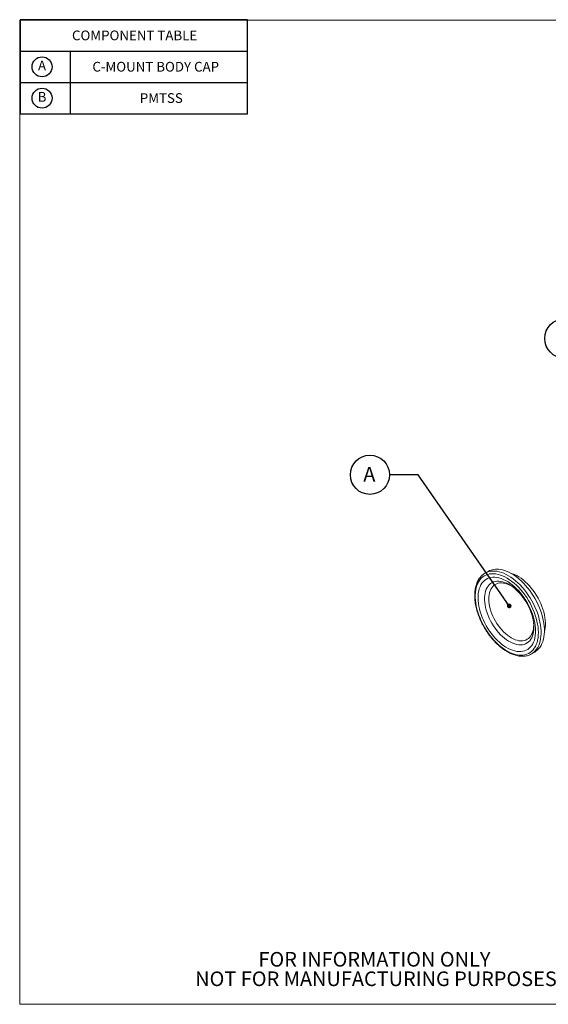
# Paper-space layout 'Sheet3' of a CAD drawing. Units: inches. Extents: x 0.1 to 10.9, y 0 to 8.5.
# Drawn here: x 0.1 to 4.6, y 0 to 8.5 of the extents above; entities that cross this region are included whole.
import ezdxf

# ---------------------------------------------------------------- set-up
doc = ezdxf.new("R2010")
doc.units = ezdxf.units.IN
doc.header["$MEASUREMENT"] = 0
doc.layers.add('FORMAT', color=7, linetype='Continuous')
doc.styles.add('SLDTEXTSTYLE0', font='TXT', dxfattribs={"width": 0.75})
doc.dimstyles.new('SLDDIMSTYLE2', dxfattribs={"dimtxt": 0.18, "dimasz": 0.04, "dimexe": 0, "dimexo": 0.0625, "dimgap": 0, "dimtad": 0, "dimtih": 1, "dimtoh": 1, "dimdec": 0, "dimrnd": 1e-09, "dimzin": 0, "dimdsep": 46, "dimtxsty": 'Standard', "dimblk1": 'DOT', "dimblk2": 'DOT', "dimsah": 1, "dimcen": 0.09, "dimadec": 0, "dimazin": 0, "dimtfac": 0.04, "dimtdec": 0, "dimtofl": 0, "dimtmove": 0, "dimatfit": 3, "dimldrblk": 'DOT', "dimfxl": 1, "dimfrac": 2, "dimtolj": 1, "dimtzin": 0, "dimarcsym": 0})

# ---------------------------------------------------------------- blocks, each defined once
blk = doc.blocks.new('SW_NOTE_14')
at = {"color": 0, "linetype": 'Continuous', "lineweight": 0, "char_height": 0.125, "attachment_point": 2, "style": 'SLDTEXTSTYLE0'}
for s, insert in [('FOR INFORMATION ONLY', (0.9863, 0.1611)), ('NOT FOR MANUFACTURING PURPOSES', (0.9991, -0.0055))]:
    blk.add_mtext(s, dxfattribs=dict(at, insert=insert))
blk = doc.blocks.new('SW_SYMBOL_CL_A')
at = {"layer": 'FORMAT', "color": 0}
blk.add_circle((31.5, 19.7), 31.5, dxfattribs=at)
at = {"layer": 'FORMAT', "color": 0, "insert": (31.5, 19.7), "char_height": 30.8, "attachment_point": 5, "style": 'SLDTEXTSTYLE0'}
blk.add_mtext('A', dxfattribs=at)
blk = doc.blocks.new('SW_SYMBOL_CL_B')
at = {"layer": 'FORMAT', "color": 0}
blk.add_circle((31.5, 19.7), 31.5, dxfattribs=at)
at = {"layer": 'FORMAT', "color": 0, "insert": (31.5, 19.7), "char_height": 30.8, "attachment_point": 5, "style": 'SLDTEXTSTYLE0'}
blk.add_mtext('B', dxfattribs=at)
blk = doc.blocks.new('SW_TABLEANNOTATION_1')
at = {"layer": 'FORMAT', "color": 0}
for p, q in [((0, 0), (0, -0.8036)), ((1.9428, 0), (0, 0)), ((1.9428, -0.8036), (1.9428, 0)), ((0, -0.2679), (1.9428, -0.2679)), ((0.4276, -0.2679), (0.4276, -0.8036)), ((0, -0.5358), (1.9428, -0.5358)), ((0, -0.8036), (1.9428, -0.8036))]:
    blk.add_line(p, q, dxfattribs=at)
at = {"layer": 'FORMAT', "color": 0, "xscale": 0.0027037109, "yscale": 0.0027037109, "zscale": 0.0027037109}
for name, p in [('SW_SYMBOL_CL_A', (0.1013, -0.4564)), ('SW_SYMBOL_CL_B', (0.1013, -0.7243))]:
    blk.add_blockref(name, p, dxfattribs=at)
at = {"layer": 'FORMAT', "color": 0, "attachment_point": 1, "style": 'SLDTEXTSTYLE0'}
for s, insert, char_height in [('COMPONENT TABLE', (0.4425, -0.0926), 0.083333), ('C-MOUNT BODY CAP', (0.6169, -0.3605), 0.083333), ('PMTSS', (1.0222, -0.6284), 0.08333)]:
    blk.add_mtext(s, dxfattribs=dict(at, insert=insert, char_height=char_height))
blk = doc.blocks.new('SW_NOTE_17')
at = {"layer": 'FORMAT', "color": 0}
blk.add_circle((-0.1674, 0), 0.1674, dxfattribs=at)
at = {"layer": 'FORMAT', "color": 0, "insert": (-0.1724, 0.0667), "char_height": 0.125, "attachment_point": 2, "style": 'SLDTEXTSTYLE0'}
blk.add_mtext('A', dxfattribs=at)
blk = doc.blocks.new('_DOT')
at = {"color": 0, "linetype": 'ByBlock', "lineweight": -2}
blk.add_line((-0.5, 0), (-1, 0), dxfattribs=at)
at = {"color": 0, "linetype": 'ByBlock', "const_width": 0.5}
blk.add_lwpolyline([(-0.25, 0, 1), (0.25, 0, 1)], format="xyb", close=True, dxfattribs=at)
blk = doc.blocks.new('SW_NOTE_18')
at = {"layer": 'FORMAT', "color": 0}
blk.add_circle((-0.1674, 0), 0.1674, dxfattribs=at)
at = {"layer": 'FORMAT', "color": 0, "insert": (-0.1683, 0.0667), "char_height": 0.125, "attachment_point": 2, "style": 'SLDTEXTSTYLE0'}
blk.add_mtext('B', dxfattribs=at)

psp = doc.layouts.new('Sheet3')

# ---------------------------------------------------------------- linework, layer by layer
at = {"color": 7, "linetype": 'Continuous', "lineweight": 0}
for p, q in [((0.0589, 8.4492), (10.9411, 8.4492)), ((0.0589, 8.4492), (0.0589, 0.0341)), ((4.0652, 3.7361), (4.037, 3.7197)), ((4.037, 3.7197), (4.0385, 3.7206)), ((4.4353, 3.0298), (4.4636, 3.0461)), ((4.4353, 3.0298), (4.4345, 3.0293)), ((10.9411, 0.0341), (0.0589, 0.0341))]:
    psp.add_line(p, q, dxfattribs=at)
at = {"color": 7, "linetype": 'Continuous', "lineweight": 0, "flags": 128}
for points in [[(4.1309, 3.7143), (4.1499, 3.7105), (4.1693, 3.7048), (4.1889, 3.6974), (4.2088, 3.6881), (4.2287, 3.677), (4.2486, 3.6643), (4.2684, 3.65), (4.288, 3.6341), (4.3072, 3.6168), (4.3259, 3.5981), (4.3441, 3.5781), (4.3616, 3.557), (4.3784, 3.5349), (4.3943, 3.5118), (4.4094, 3.488), (4.4234, 3.4635), (4.4363, 3.4385), (4.448, 3.4131), (4.4586, 3.3875), (4.4678, 3.3617), (4.4758, 3.336), (4.4823, 3.3105), (4.4875, 3.2853), (4.4912, 3.2605), (4.4934, 3.2363), (4.4942, 3.2129), (4.4935, 3.1902), (4.4914, 3.1686), (4.4877, 3.148), (4.4827, 3.1287), (4.4762, 3.1106), (4.4684, 3.094), (4.4592, 3.0788), (4.4487, 3.0653), (4.437, 3.0533), (4.4242, 3.0432), (4.4102, 3.0347), (4.3953, 3.0281), (4.3794, 3.0234), (4.3627, 3.0205), (4.3452, 3.0195), (4.327, 3.0205), (4.3083, 3.0233), (4.2891, 3.028), (4.2696, 3.0346), (4.2498, 3.043), (4.2299, 3.0532), (4.21, 3.065), (4.1901, 3.0786), (4.1704, 3.0937), (4.1511, 3.1103), (4.1321, 3.1284), (4.1136, 3.1477), (4.0957, 3.1682), (4.0785, 3.1899), (4.0622, 3.2125), (4.0467, 3.2359), (4.0322, 3.2601), (4.0187, 3.2848), (4.0063, 3.3101), (3.9952, 3.3356), (3.9853, 3.3613), (3.9767, 3.387), (3.9694, 3.4127), (3.9636, 3.4381), (3.9592, 3.4631), (3.9562, 3.4876), (3.9547, 3.5114), (3.9546, 3.5345), (3.956, 3.5566), (3.9589, 3.5778), (3.9633, 3.5977), (3.969, 3.6164), (3.9762, 3.6338), (3.9847, 3.6497), (3.9946, 3.6641), (4.0056, 3.6768), (4.0179, 3.6879), (4.0313, 3.6972), (4.0458, 3.7047), (4.0612, 3.7104), (4.0775, 3.7142), (4.0947, 3.7161), (4.1125, 3.7162), (4.1309, 3.7143)], [(4.1669, 3.7525), (4.1863, 3.7487), (4.206, 3.743), (4.226, 3.7355), (4.2463, 3.7261), (4.2666, 3.7151), (4.2869, 3.7023), (4.3071, 3.6879), (4.3271, 3.672), (4.3467, 3.6546), (4.366, 3.6358), (4.3846, 3.6158), (4.4027, 3.5946), (4.4201, 3.5723), (4.4366, 3.5491), (4.4522, 3.525), (4.4669, 3.5003), (4.4805, 3.475), (4.493, 3.4492), (4.5042, 3.4232), (4.5143, 3.397), (4.523, 3.3707), (4.5304, 3.3446), (4.5364, 3.3187), (4.5409, 3.2931), (4.5441, 3.2681), (4.5458, 3.2438), (4.546, 3.2202), (4.5447, 3.1974), (4.542, 3.1757), (4.5378, 3.1552), (4.5322, 3.1358), (4.5252, 3.1178), (4.5169, 3.1012), (4.5072, 3.0861), (4.4963, 3.0726), (4.4842, 3.0608), (4.4709, 3.0507), (4.4636, 3.0461)], [(4.2564, 3.7208), (4.2726, 3.7159), (4.2909, 3.7087), (4.3094, 3.6997), (4.3279, 3.689), (4.3463, 3.6767), (4.3646, 3.6628), (4.3826, 3.6474), (4.4002, 3.6306), (4.4173, 3.6126), (4.4338, 3.5934), (4.4496, 3.5731), (4.4645, 3.5519), (4.4786, 3.5299), (4.4917, 3.5072), (4.5037, 3.484), (4.5146, 3.4604), (4.5243, 3.4366), (4.5327, 3.4127), (4.5398, 3.3889), (4.5455, 3.3653), (4.5498, 3.342), (4.5527, 3.3192), (4.5541, 3.2971), (4.5541, 3.2757), (4.5527, 3.2553), (4.5498, 3.2358), (4.5459, 3.2193)], [(4.1391, 3.684), (4.157, 3.6804), (4.1754, 3.675), (4.194, 3.6677), (4.2128, 3.6587), (4.2317, 3.648), (4.2505, 3.6357), (4.2692, 3.6218), (4.2876, 3.6064), (4.3056, 3.5895), (4.3232, 3.5714), (4.3401, 3.5521), (4.3564, 3.5317), (4.372, 3.5104), (4.3866, 3.4882), (4.4003, 3.4653), (4.413, 3.4419), (4.4246, 3.418), (4.435, 3.3938), (4.4441, 3.3695), (4.452, 3.3451), (4.4585, 3.3209), (4.4637, 3.297), (4.4674, 3.2734), (4.4697, 3.2505), (4.4706, 3.2282), (4.4701, 3.2068), (4.4681, 3.1862), (4.4646, 3.1668), (4.4598, 3.1485), (4.4536, 3.1316), (4.446, 3.116), (4.4371, 3.1019), (4.427, 3.0893), (4.4157, 3.0784), (4.4033, 3.0692), (4.3898, 3.0617), (4.3753, 3.0561), (4.36, 3.0522), (4.3438, 3.0503), (4.327, 3.0502), (4.3096, 3.0519), (4.2916, 3.0555), (4.2733, 3.0609), (4.2547, 3.0682), (4.2359, 3.0772), (4.217, 3.0879), (4.1982, 3.1002), (4.1795, 3.1142), (4.1611, 3.1296), (4.1431, 3.1464), (4.1255, 3.1645), (4.1085, 3.1838), (4.0922, 3.2042), (4.0767, 3.2255), (4.062, 3.2477), (4.0483, 3.2706), (4.0357, 3.2941), (4.0241, 3.3179), (4.0137, 3.3421), (4.0045, 3.3665), (3.9967, 3.3908), (3.9901, 3.415), (3.985, 3.439), (3.9812, 3.4625), (3.9789, 3.4854), (3.978, 3.5077), (3.9786, 3.5292), (3.9806, 3.5497), (3.984, 3.5691), (3.9889, 3.5874), (3.9951, 3.6044), (4.0027, 3.6199), (4.0115, 3.6341), (4.0217, 3.6466), (4.033, 3.6575), (4.0454, 3.6667), (4.0589, 3.6742), (4.0733, 3.6798), (4.0887, 3.6837), (4.1048, 3.6857), (4.1217, 3.6858), (4.1391, 3.684)], [(4.1717, 3.6504), (4.1886, 3.647), (4.2058, 3.6417), (4.2233, 3.6345), (4.2409, 3.6255), (4.2586, 3.6148), (4.2761, 3.6025), (4.2935, 3.5886), (4.3105, 3.5733), (4.327, 3.5566), (4.343, 3.5386), (4.3583, 3.5195), (4.3727, 3.4995), (4.3863, 3.4786), (4.3989, 3.457), (4.4104, 3.4349), (4.4208, 3.4124), (4.4299, 3.3897), (4.4377, 3.3668), (4.4441, 3.3441), (4.4492, 3.3217), (4.4528, 3.2996), (4.455, 3.2781), (4.4557, 3.2573), (4.4549, 3.2374), (4.4526, 3.2185), (4.4489, 3.2007), (4.4438, 3.1841), (4.4372, 3.1689), (4.4293, 3.1553), (4.4201, 3.1431), (4.4097, 3.1327), (4.3981, 3.124), (4.3855, 3.117), (4.3718, 3.1119), (4.3573, 3.1087), (4.342, 3.1074), (4.326, 3.108), (4.3094, 3.1105), (4.2924, 3.1149), (4.275, 3.1212), (4.2574, 3.1293), (4.2398, 3.1391), (4.2221, 3.1506), (4.2047, 3.1637), (4.1875, 3.1784), (4.1707, 3.1944), (4.1544, 3.2118), (4.1388, 3.2303), (4.1239, 3.2499), (4.1098, 3.2703), (4.0967, 3.2916), (4.0847, 3.3135), (4.0737, 3.3358), (4.064, 3.3585), (4.0555, 3.3812), (4.0484, 3.404), (4.0426, 3.4266), (4.0383, 3.4489), (4.0354, 3.4707), (4.034, 3.4919), (4.034, 3.5123), (4.0355, 3.5317), (4.0385, 3.5501), (4.043, 3.5673), (4.0488, 3.5831), (4.056, 3.5976), (4.0646, 3.6105), (4.0744, 3.6218), (4.0854, 3.6314), (4.0976, 3.6392), (4.1107, 3.6452), (4.1248, 3.6494), (4.1398, 3.6516), (4.1554, 3.652), (4.1717, 3.6504)], [(4.4539, 3.2912), (4.4541, 3.2798), (4.4535, 3.2608), (4.4514, 3.2429), (4.4478, 3.226), (4.4428, 3.2104), (4.4365, 3.1961), (4.4288, 3.1834), (4.4199, 3.1722), (4.4097, 3.1626), (4.3985, 3.1548), (4.3862, 3.1488), (4.3729, 3.1446), (4.3588, 3.1422), (4.344, 3.1418), (4.3285, 3.1432), (4.3126, 3.1466), (4.2962, 3.1517), (4.2796, 3.1587), (4.2629, 3.1674), (4.2461, 3.1779), (4.2295, 3.1899), (4.2131, 3.2035), (4.1971, 3.2184), (4.1816, 3.2347), (4.1667, 3.2522), (4.1525, 3.2707), (4.1392, 3.2901), (4.1268, 3.3103), (4.1154, 3.3311), (4.1052, 3.3523), (4.0961, 3.3738), (4.0883, 3.3954), (4.0818, 3.417), (4.0767, 3.4384), (4.073, 3.4594), (4.0708, 3.4799), (4.0699, 3.4997), (4.0706, 3.5186), (4.0727, 3.5366), (4.0763, 3.5535), (4.0813, 3.5691), (4.0876, 3.5833), (4.0953, 3.5961), (4.1042, 3.6073), (4.1144, 3.6168), (4.1256, 3.6247), (4.1379, 3.6307), (4.1512, 3.6349), (4.1653, 3.6372), (4.1801, 3.6377), (4.1956, 3.6362)]]:
    psp.add_lwpolyline(points, dxfattribs=at)
at = {"color": 8, "linetype": 'Continuous', "lineweight": 0, "flags": 128}
psp.add_lwpolyline([(4.1386, 3.7362), (4.158, 3.7324), (4.1777, 3.7267), (4.1977, 3.7191), (4.218, 3.7098), (4.2383, 3.6988), (4.2586, 3.686), (4.2788, 3.6716), (4.2988, 3.6557), (4.3184, 3.6383), (4.3377, 3.6195), (4.3564, 3.5995), (4.3744, 3.5783), (4.3918, 3.556), (4.4083, 3.5328), (4.4239, 3.5087), (4.4386, 3.484), (4.4522, 3.4587), (4.4647, 3.4329), (4.476, 3.4069), (4.486, 3.3806), (4.4947, 3.3544), (4.5021, 3.3282), (4.5081, 3.3023), (4.5127, 3.2768), (4.5158, 3.2518), (4.5175, 3.2274), (4.5177, 3.2038), (4.5164, 3.1811), (4.5137, 3.1594), (4.5095, 3.1388), (4.5039, 3.1195), (4.497, 3.1015), (4.4886, 3.0849), (4.4789, 3.0698), (4.468, 3.0563), (4.4559, 3.0444), (4.4426, 3.0343), (4.4353, 3.0298)], dxfattribs=at)
at = {"color": 8, "linetype": 'Continuous', "lineweight": 0}
psp.add_arc((4.1111, 3.5836), 0.1551, 79.76778, 117.90797, dxfattribs=at)
at = {"color": 7, "linetype": 'Continuous', "lineweight": 0}
for centre, radius, start, end in [((4.1394, 3.6003), 0.1547, 79.74611, 118.63488), ((4.1591, 3.4349), 0.2046, 56.29145, 79.7304)]:
    psp.add_arc(centre, radius, start, end, dxfattribs=at)
psp.add_open_spline([(4.0387, 3.7206), (4.0378, 3.7201), (4.032, 3.7172), (4.0223, 3.7103), (4.0097, 3.6998), (3.9982, 3.6877), (3.9878, 3.6742), (3.9786, 3.6593), (3.9705, 3.6431), (3.9637, 3.6256), (3.9582, 3.607), (3.954, 3.5872), (3.9511, 3.5664), (3.9496, 3.5448), (3.9494, 3.5223), (3.9506, 3.4992), (3.9531, 3.4755), (3.9569, 3.4514), (3.962, 3.427), (3.9684, 3.4023), (3.976, 3.3775), (3.9848, 3.3527), (3.9947, 3.328), (4.0058, 3.3036), (4.0178, 3.2794), (4.0309, 3.2557), (4.0449, 3.2326), (4.0598, 3.2101), (4.0755, 3.1883), (4.092, 3.1674), (4.1091, 3.1474), (4.1267, 3.1285), (4.1449, 3.1107), (4.1636, 3.0941), (4.1825, 3.0788), (4.2018, 3.0648), (4.2213, 3.0523), (4.2408, 3.0412), (4.2604, 3.0318), (4.2799, 3.0239), (4.2993, 3.0177), (4.3184, 3.0132), (4.3371, 3.0104), (4.3554, 3.0094), (4.3732, 3.0101), (4.3902, 3.0126), (4.4065, 3.0168), (4.4213, 3.0223), (4.4302, 3.0272), (4.4344, 3.0294)], degree=3, knots=[0, 0, 0, 0, 0.004009, 0.025027, 0.04604, 0.0671, 0.08826, 0.109554, 0.130995, 0.152578, 0.174281, 0.196078, 0.217939, 0.239839, 0.261758, 0.28368, 0.305595, 0.327498, 0.349387, 0.371262, 0.393124, 0.414974, 0.436814, 0.458646, 0.480473, 0.502297, 0.524121, 0.545946, 0.567776, 0.589612, 0.611457, 0.633313, 0.655184, 0.677071, 0.698975, 0.720899, 0.742841, 0.7648, 0.786771, 0.808744, 0.830702, 0.852624, 0.874482, 0.896244, 0.91788, 0.939366, 0.960694, 0.981877, 1, 1, 1, 1], dxfattribs=at)

# ---------------------------------------------------------------- block references
psp.add_blockref('SW_NOTE_14', (2.1063, 0.3205), dxfattribs=at)
at = {"layer": 'FORMAT'}
for name, p in [('SW_TABLEANNOTATION_1', (0.0636, 8.4529)), ('SW_NOTE_18', (4.8831, 5.7274)), ('SW_NOTE_17', (3.2213, 4.5616))]:
    psp.add_blockref(name, p, dxfattribs=at)

# ---------------------------------------------------------------- leaders
psp.add_leader([(4.245, 3.4404), (3.4673, 4.5616), (3.2213, 4.5616)], dimstyle='SLDDIMSTYLE2', dxfattribs=at)

doc.saveas('drawing.dxf')
